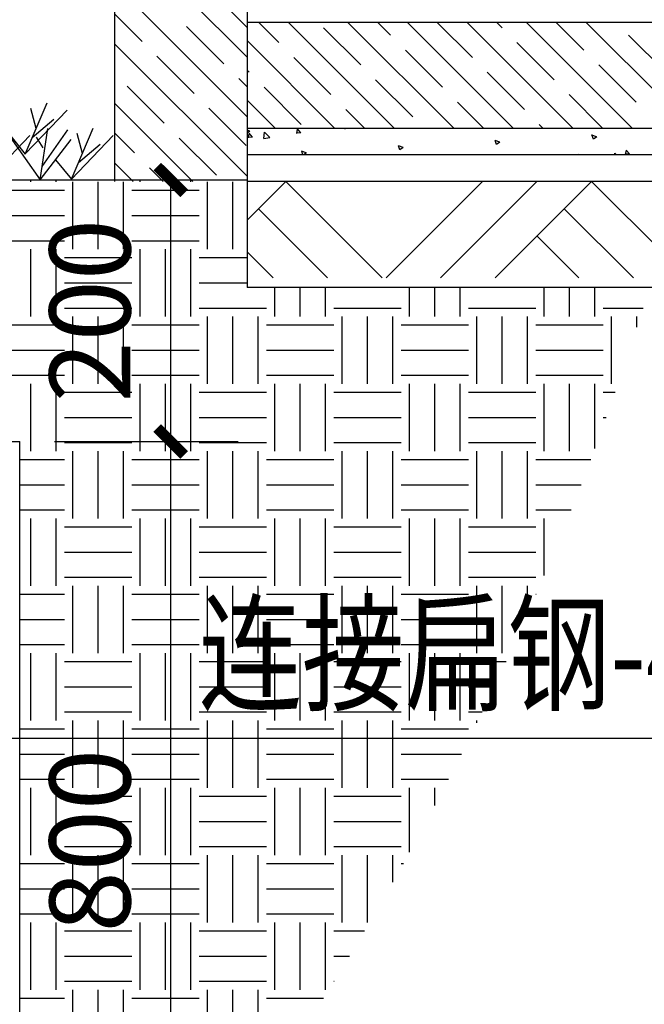
# Model space of a CAD drawing. Units: millimetres. Extents: x 493805445 to 498619668, y 3067160270 to 3068897016.
# Drawn here: x 494011046 to 494013829, y 3068409994 to 3068414382 of the extents above; entities that cross this region are included whole.
import ezdxf

# ---------------------------------------------------------------- set-up
doc = ezdxf.new("R2010")
doc.units = ezdxf.units.MM
doc.header["$LTSCALE"] = 10
doc.header["$MEASUREMENT"] = 0
for name, color, linetype in [('1-SED-03文字', 6, 'Continuous'), ('PUB_DIM', 3, 'Continuous'), ('PUB_HATCH', 8, 'Continuous')]:
    doc.layers.add(name, color=color, linetype=linetype)
doc.styles.add('ART-HZTXT', font='hztxt_e.shx', dxfattribs={"width": 0.8, "bigfont": 'HZTXT.shx'})
doc.styles.add('DIM_FONT', font='SIMPLEX', dxfattribs={"width": 0.7, "bigfont": 'GBCBIG'})

# ---------------------------------------------------------------- blocks, each defined once
blk = doc.blocks.new('_ArchTick')
at = {"color": 0, "linetype": 'ByBlock', "const_width": 0.4}
blk.add_lwpolyline([(-0.5, -0.5), (0.5, 0.5)], dxfattribs=at)

msp = doc.modelspace()

# ---------------------------------------------------------------- linework, layer by layer
at = {"color": 8}
msp.add_line((494012698.1, 3068414312.7, -24392.7), (494012641.1, 3068414369.7, -24392.7), dxfattribs=at)
at = {"color": 6}
for p in [(494010674.3, 3068412502.2, -24392.7), (494011045.9, 3068409127.2, -24392.7)]:
    msp.add_line(p, (494011045.9, 3068412502.2, -24392.7), dxfattribs=at)
at = {"layer": '1-SED-03文字', "color": 8}
for p, q in [((494011095.8, 3068413659.4, -24392.7), (494011095.8, 3068413667.3, -24392.7)), ((494011208.3, 3068413659.4, -24392.7), (494011208.3, 3068413667.3, -24392.7)), ((494011283.3, 3068413359.4, -24392.7), (494011283.3, 3068413659.4, -24392.7)), ((494011395.8, 3068413359.4, -24392.7), (494011395.8, 3068413659.4, -24392.7)), ((494011508.3, 3068413359.4, -24392.7), (494011508.3, 3068413659.4, -24392.7)), ((494011583.3, 3068413659.4, -24392.7), (494011583.3, 3068413667.3, -24392.7)), ((494011695.8, 3068413659.4, -24392.7), (494011695.8, 3068413667.3, -24392.7)), ((494011808.3, 3068413659.4, -24392.7), (494011808.3, 3068413667.3, -24392.7)), ((494011883.3, 3068413359.4, -24392.7), (494011883.3, 3068413659.4, -24392.7)), ((494011995.8, 3068413359.4, -24392.7), (494011995.8, 3068413659.4, -24392.7)), ((494010945.8, 3068413621.9, -24392.7), (494011245.8, 3068413621.9, -24392.7)), ((494011545.8, 3068413621.9, -24392.7), (494011845.8, 3068413621.9, -24392.7)), ((494010945.8, 3068413509.4, -24392.7), (494011245.8, 3068413509.4, -24392.7)), ((494011545.8, 3068413509.4, -24392.7), (494011845.8, 3068413509.4, -24392.7)), ((494010945.8, 3068413396.9, -24392.7), (494011245.8, 3068413396.9, -24392.7)), ((494011545.8, 3068413396.9, -24392.7), (494011845.8, 3068413396.9, -24392.7)), ((494011095.8, 3068413059.4, -24392.7), (494011095.8, 3068413359.4, -24392.7)), ((494011208.3, 3068413059.4, -24392.7), (494011208.3, 3068413359.4, -24392.7)), ((494011245.8, 3068413321.9, -24392.7), (494011545.8, 3068413321.9, -24392.7)), ((494011583.3, 3068413059.4, -24392.7), (494011583.3, 3068413359.4, -24392.7)), ((494011695.8, 3068413059.4, -24392.7), (494011695.8, 3068413359.4, -24392.7)), ((494011808.3, 3068413059.4, -24392.7), (494011808.3, 3068413359.4, -24392.7)), ((494011845.8, 3068413321.9, -24392.7), (494012059.1, 3068413321.9, -24392.7)), ((494011245.8, 3068413209.4, -24392.7), (494011545.8, 3068413209.4, -24392.7)), ((494011845.8, 3068413209.4, -24392.7), (494012059.1, 3068413209.4, -24392.7)), ((494012183.3, 3068413059.4, -24392.7), (494012183.3, 3068413188.4, -24392.7)), ((494012295.8, 3068413059.4, -24392.7), (494012295.8, 3068413188.4, -24392.7)), ((494012408.3, 3068413059.4, -24392.7), (494012408.3, 3068413188.4, -24392.7)), ((494012783.3, 3068413059.4, -24392.7), (494012783.3, 3068413188.4, -24392.7)), ((494012895.8, 3068413059.4, -24392.7), (494012895.8, 3068413188.4, -24392.7)), ((494013008.3, 3068413059.4, -24392.7), (494013008.3, 3068413188.4, -24392.7)), ((494013383.3, 3068413059.4, -24392.7), (494013383.3, 3068413188.4, -24392.7)), ((494013495.8, 3068413059.4, -24392.7), (494013495.8, 3068413188.4, -24392.7)), ((494013608.3, 3068413059.4, -24392.7), (494013608.3, 3068413188.4, -24392.7)), ((494011245.8, 3068413096.9, -24392.7), (494011545.8, 3068413096.9, -24392.7)), ((494011283.3, 3068412759.4, -24392.7), (494011283.3, 3068413059.4, -24392.7)), ((494011395.8, 3068412759.4, -24392.7), (494011395.8, 3068413059.4, -24392.7)), ((494011508.3, 3068412759.4, -24392.7), (494011508.3, 3068413059.4, -24392.7)), ((494011845.8, 3068413096.9, -24392.7), (494012145.8, 3068413096.9, -24392.7)), ((494011883.3, 3068412759.4, -24392.7), (494011883.3, 3068413059.4, -24392.7)), ((494011995.8, 3068412759.4, -24392.7), (494011995.8, 3068413059.4, -24392.7)), ((494012108.3, 3068412759.4, -24392.7), (494012108.3, 3068413059.4, -24392.7)), ((494012445.8, 3068413096.9, -24392.7), (494012745.8, 3068413096.9, -24392.7)), ((494012483.3, 3068412759.4, -24392.7), (494012483.3, 3068413059.4, -24392.7)), ((494012595.8, 3068412759.4, -24392.7), (494012595.8, 3068413059.4, -24392.7)), ((494012708.3, 3068412759.4, -24392.7), (494012708.3, 3068413059.4, -24392.7)), ((494013045.8, 3068413096.9, -24392.7), (494013345.8, 3068413096.9, -24392.7)), ((494013083.3, 3068412759.4, -24392.7), (494013083.3, 3068413059.4, -24392.7)), ((494013195.8, 3068412759.4, -24392.7), (494013195.8, 3068413059.4, -24392.7)), ((494013308.3, 3068412759.4, -24392.7), (494013308.3, 3068413059.4, -24392.7)), ((494013645.8, 3068413096.9, -24392.7), (494013823.3, 3068413096.9, -24392.7)), ((494013683.3, 3068412759.4, -24392.7), (494013683.3, 3068413059.4, -24392.7)), ((494013795.8, 3068413011, -24392.7), (494013795.8, 3068413059.4, -24392.7)), ((494010945.8, 3068413021.9, -24392.7), (494011245.8, 3068413021.9, -24392.7)), ((494011545.8, 3068413021.9, -24392.7), (494011845.8, 3068413021.9, -24392.7)), ((494012145.8, 3068413021.9, -24392.7), (494012445.8, 3068413021.9, -24392.7)), ((494012745.8, 3068413021.9, -24392.7), (494013045.8, 3068413021.9, -24392.7)), ((494013345.8, 3068413021.9, -24392.7), (494013645.8, 3068413021.9, -24392.7)), ((494010945.8, 3068412909.4, -24392.7), (494011245.8, 3068412909.4, -24392.7)), ((494011545.8, 3068412909.4, -24392.7), (494011845.8, 3068412909.4, -24392.7)), ((494012145.8, 3068412909.4, -24392.7), (494012445.8, 3068412909.4, -24392.7)), ((494012745.8, 3068412909.4, -24392.7), (494013045.8, 3068412909.4, -24392.7)), ((494013345.8, 3068412909.4, -24392.7), (494013645.8, 3068412909.4, -24392.7)), ((494010945.8, 3068412796.9, -24392.7), (494011245.8, 3068412796.9, -24392.7)), ((494011545.8, 3068412796.9, -24392.7), (494011845.8, 3068412796.9, -24392.7)), ((494012145.8, 3068412796.9, -24392.7), (494012445.8, 3068412796.9, -24392.7)), ((494012745.8, 3068412796.9, -24392.7), (494013045.8, 3068412796.9, -24392.7)), ((494013345.8, 3068412796.9, -24392.7), (494013645.8, 3068412796.9, -24392.7)), ((494011095.8, 3068412459.4, -24392.7), (494011095.8, 3068412759.4, -24392.7)), ((494011208.3, 3068412459.4, -24392.7), (494011208.3, 3068412759.4, -24392.7)), ((494011583.3, 3068412459.4, -24392.7), (494011583.3, 3068412759.4, -24392.7)), ((494011695.8, 3068412459.4, -24392.7), (494011695.8, 3068412759.4, -24392.7)), ((494011808.3, 3068412459.4, -24392.7), (494011808.3, 3068412759.4, -24392.7)), ((494012183.3, 3068412459.4, -24392.7), (494012183.3, 3068412759.4, -24392.7)), ((494012295.8, 3068412459.4, -24392.7), (494012295.8, 3068412759.4, -24392.7)), ((494012408.3, 3068412459.4, -24392.7), (494012408.3, 3068412759.4, -24392.7)), ((494012783.3, 3068412459.4, -24392.7), (494012783.3, 3068412759.4, -24392.7)), ((494012895.8, 3068412459.4, -24392.7), (494012895.8, 3068412759.4, -24392.7)), ((494013008.3, 3068412459.4, -24392.7), (494013008.3, 3068412759.4, -24392.7)), ((494013383.3, 3068412459.4, -24392.7), (494013383.3, 3068412759.4, -24392.7)), ((494013495.8, 3068412459.4, -24392.7), (494013495.8, 3068412759.4, -24392.7)), ((494013608.3, 3068412471.2, -24392.7), (494013608.3, 3068412759.4, -24392.7)), ((494011245.8, 3068412721.9, -24392.7), (494011545.8, 3068412721.9, -24392.7)), ((494011845.8, 3068412721.9, -24392.7), (494012145.8, 3068412721.9, -24392.7)), ((494012445.8, 3068412721.9, -24392.7), (494012745.8, 3068412721.9, -24392.7)), ((494013045.8, 3068412721.9, -24392.7), (494013345.8, 3068412721.9, -24392.7)), ((494013645.8, 3068412721.9, -24392.7), (494013698.6, 3068412721.9, -24392.7)), ((494011245.8, 3068412609.4, -24392.7), (494011545.8, 3068412609.4, -24392.7)), ((494011845.8, 3068412609.4, -24392.7), (494012145.8, 3068412609.4, -24392.7)), ((494012445.8, 3068412609.4, -24392.7), (494012745.8, 3068412609.4, -24392.7)), ((494013045.8, 3068412609.4, -24392.7), (494013345.8, 3068412609.4, -24392.7)), ((494013645.8, 3068412609.4, -24392.7), (494013658.8, 3068412609.4, -24392.7)), ((494011245.8, 3068412496.9, -24392.7), (494011545.8, 3068412496.9, -24392.7)), ((494011845.8, 3068412496.9, -24392.7), (494012145.8, 3068412496.9, -24392.7)), ((494012445.8, 3068412496.9, -24392.7), (494012745.8, 3068412496.9, -24392.7)), ((494013045.8, 3068412496.9, -24392.7), (494013345.8, 3068412496.9, -24392.7)), ((494011283.3, 3068412159.4, -24392.7), (494011283.3, 3068412459.4, -24392.7)), ((494011395.8, 3068412159.4, -24392.7), (494011395.8, 3068412459.4, -24392.7)), ((494011508.3, 3068412159.4, -24392.7), (494011508.3, 3068412459.4, -24392.7)), ((494011883.3, 3068412159.4, -24392.7), (494011883.3, 3068412459.4, -24392.7)), ((494011995.8, 3068412159.4, -24392.7), (494011995.8, 3068412459.4, -24392.7)), ((494012108.3, 3068412159.4, -24392.7), (494012108.3, 3068412459.4, -24392.7)), ((494012483.3, 3068412159.4, -24392.7), (494012483.3, 3068412459.4, -24392.7)), ((494012595.8, 3068412159.4, -24392.7), (494012595.8, 3068412459.4, -24392.7)), ((494012708.3, 3068412159.4, -24392.7), (494012708.3, 3068412459.4, -24392.7)), ((494013083.3, 3068412159.4, -24392.7), (494013083.3, 3068412459.4, -24392.7)), ((494013195.8, 3068412159.4, -24392.7), (494013195.8, 3068412459.4, -24392.7)), ((494013308.3, 3068412159.4, -24392.7), (494013308.3, 3068412459.4, -24392.7)), ((494011045.9, 3068412421.9, -24392.7), (494011245.8, 3068412421.9, -24392.7)), ((494011545.8, 3068412421.9, -24392.7), (494011845.8, 3068412421.9, -24392.7)), ((494012145.8, 3068412421.9, -24392.7), (494012445.8, 3068412421.9, -24392.7)), ((494012745.8, 3068412421.9, -24392.7), (494013045.8, 3068412421.9, -24392.7)), ((494013345.8, 3068412421.9, -24392.7), (494013589.9, 3068412421.9, -24392.7)), ((494011045.9, 3068412309.4, -24392.7), (494011245.8, 3068412309.4, -24392.7)), ((494011545.8, 3068412309.4, -24392.7), (494011845.8, 3068412309.4, -24392.7)), ((494012145.8, 3068412309.4, -24392.7), (494012445.8, 3068412309.4, -24392.7)), ((494012745.8, 3068412309.4, -24392.7), (494013045.8, 3068412309.4, -24392.7)), ((494013345.8, 3068412309.4, -24392.7), (494013547, 3068412309.4, -24392.7)), ((494011045.9, 3068412196.9, -24392.7), (494011245.8, 3068412196.9, -24392.7)), ((494011545.8, 3068412196.9, -24392.7), (494011845.8, 3068412196.9, -24392.7)), ((494012145.8, 3068412196.9, -24392.7), (494012445.8, 3068412196.9, -24392.7)), ((494012745.8, 3068412196.9, -24392.7), (494013045.8, 3068412196.9, -24392.7)), ((494013345.8, 3068412196.9, -24392.7), (494013502.9, 3068412196.9, -24392.7)), ((494011095.8, 3068411859.4, -24392.7), (494011095.8, 3068412159.4, -24392.7)), ((494011208.3, 3068411859.4, -24392.7), (494011208.3, 3068412159.4, -24392.7)), ((494011583.3, 3068411859.4, -24392.7), (494011583.3, 3068412159.4, -24392.7)), ((494011695.8, 3068411859.4, -24392.7), (494011695.8, 3068412159.4, -24392.7)), ((494011808.3, 3068411859.4, -24392.7), (494011808.3, 3068412159.4, -24392.7)), ((494012183.3, 3068411859.4, -24392.7), (494012183.3, 3068412159.4, -24392.7)), ((494012295.8, 3068411859.4, -24392.7), (494012295.8, 3068412159.4, -24392.7)), ((494012408.3, 3068411859.4, -24392.7), (494012408.3, 3068412159.4, -24392.7)), ((494012783.3, 3068411859.4, -24392.7), (494012783.3, 3068412159.4, -24392.7)), ((494012895.8, 3068411859.4, -24392.7), (494012895.8, 3068412159.4, -24392.7)), ((494013008.3, 3068411859.4, -24392.7), (494013008.3, 3068412159.4, -24392.7)), ((494013383.3, 3068411905.6, -24392.7), (494013383.3, 3068412159.4, -24392.7)), ((494011245.8, 3068412121.9, -24392.7), (494011545.8, 3068412121.9, -24392.7)), ((494011845.8, 3068412121.9, -24392.7), (494012145.8, 3068412121.9, -24392.7)), ((494012445.8, 3068412121.9, -24392.7), (494012745.8, 3068412121.9, -24392.7)), ((494013045.8, 3068412121.9, -24392.7), (494013345.8, 3068412121.9, -24392.7)), ((494011245.8, 3068412009.4, -24392.7), (494011545.8, 3068412009.4, -24392.7)), ((494011845.8, 3068412009.4, -24392.7), (494012145.8, 3068412009.4, -24392.7)), ((494012445.8, 3068412009.4, -24392.7), (494012745.8, 3068412009.4, -24392.7)), ((494013045.8, 3068412009.4, -24392.7), (494013345.8, 3068412009.4, -24392.7)), ((494011245.8, 3068411896.9, -24392.7), (494011545.8, 3068411896.9, -24392.7)), ((494011845.8, 3068411896.9, -24392.7), (494012145.8, 3068411896.9, -24392.7)), ((494012445.8, 3068411896.9, -24392.7), (494012745.8, 3068411896.9, -24392.7)), ((494013045.8, 3068411896.9, -24392.7), (494013345.8, 3068411896.9, -24392.7)), ((494011283.3, 3068411559.4, -24392.7), (494011283.3, 3068411859.4, -24392.7)), ((494011395.8, 3068411559.4, -24392.7), (494011395.8, 3068411859.4, -24392.7)), ((494011508.3, 3068411559.4, -24392.7), (494011508.3, 3068411859.4, -24392.7)), ((494011883.3, 3068411559.4, -24392.7), (494011883.3, 3068411859.4, -24392.7)), ((494011995.8, 3068411559.4, -24392.7), (494011995.8, 3068411859.4, -24392.7)), ((494012108.3, 3068411559.4, -24392.7), (494012108.3, 3068411859.4, -24392.7)), ((494012483.3, 3068411559.4, -24392.7), (494012483.3, 3068411859.4, -24392.7)), ((494012595.8, 3068411559.4, -24392.7), (494012595.8, 3068411859.4, -24392.7)), ((494012708.3, 3068411559.4, -24392.7), (494012708.3, 3068411859.4, -24392.7)), ((494013083.3, 3068411559.4, -24392.7), (494013083.3, 3068411859.4, -24392.7)), ((494013195.8, 3068411559.4, -24392.7), (494013195.8, 3068411859.4, -24392.7)), ((494013308.3, 3068411732.3, -24392.7), (494013308.3, 3068411859.4, -24392.7)), ((494011045.9, 3068411821.9, -24392.7), (494011245.8, 3068411821.9, -24392.7)), ((494011545.8, 3068411821.9, -24392.7), (494011845.8, 3068411821.9, -24392.7)), ((494012145.8, 3068411821.9, -24392.7), (494012445.8, 3068411821.9, -24392.7)), ((494012745.8, 3068411821.9, -24392.7), (494013045.8, 3068411821.9, -24392.7)), ((494013345.8, 3068411821.9, -24392.7), (494013347.5, 3068411821.9, -24392.7)), ((494011045.9, 3068411709.4, -24392.7), (494011245.8, 3068411709.4, -24392.7)), ((494011545.8, 3068411709.4, -24392.7), (494011845.8, 3068411709.4, -24392.7)), ((494012145.8, 3068411709.4, -24392.7), (494012445.8, 3068411709.4, -24392.7)), ((494012745.8, 3068411709.4, -24392.7), (494013045.8, 3068411709.4, -24392.7)), ((494011045.9, 3068411596.9, -24392.7), (494011245.8, 3068411596.9, -24392.7)), ((494011545.8, 3068411596.9, -24392.7), (494011845.8, 3068411596.9, -24392.7)), ((494012145.8, 3068411596.9, -24392.7), (494012445.8, 3068411596.9, -24392.7)), ((494012745.8, 3068411596.9, -24392.7), (494013045.8, 3068411596.9, -24392.7)), ((494011095.8, 3068411259.4, -24392.7), (494011095.8, 3068411559.4, -24392.7)), ((494011208.3, 3068411259.4, -24392.7), (494011208.3, 3068411559.4, -24392.7)), ((494011245.8, 3068411521.9, -24392.7), (494011545.8, 3068411521.9, -24392.7)), ((494011583.3, 3068411259.4, -24392.7), (494011583.3, 3068411559.4, -24392.7)), ((494011695.8, 3068411259.4, -24392.7), (494011695.8, 3068411559.4, -24392.7)), ((494011808.3, 3068411259.4, -24392.7), (494011808.3, 3068411559.4, -24392.7)), ((494011845.8, 3068411521.9, -24392.7), (494012145.8, 3068411521.9, -24392.7)), ((494012183.3, 3068411259.4, -24392.7), (494012183.3, 3068411559.4, -24392.7)), ((494012295.8, 3068411259.4, -24392.7), (494012295.8, 3068411559.4, -24392.7)), ((494012408.3, 3068411259.4, -24392.7), (494012408.3, 3068411559.4, -24392.7)), ((494012445.8, 3068411521.9, -24392.7), (494012745.8, 3068411521.9, -24392.7)), ((494012783.3, 3068411259.4, -24392.7), (494012783.3, 3068411559.4, -24392.7)), ((494012895.8, 3068411259.4, -24392.7), (494012895.8, 3068411559.4, -24392.7)), ((494013008.3, 3068411259.4, -24392.7), (494013008.3, 3068411559.4, -24392.7)), ((494013045.8, 3068411521.9, -24392.7), (494013213.3, 3068411521.9, -24392.7)), ((494011245.8, 3068411409.4, -24392.7), (494011545.8, 3068411409.4, -24392.7)), ((494011845.8, 3068411409.4, -24392.7), (494012145.8, 3068411409.4, -24392.7)), ((494012445.8, 3068411409.4, -24392.7), (494012745.8, 3068411409.4, -24392.7)), ((494013045.8, 3068411409.4, -24392.7), (494013160.7, 3068411409.4, -24392.7)), ((494011245.8, 3068411296.9, -24392.7), (494011545.8, 3068411296.9, -24392.7)), ((494011283.3, 3068410959.4, -24392.7), (494011283.3, 3068411259.4, -24392.7)), ((494011395.8, 3068410959.4, -24392.7), (494011395.8, 3068411259.4, -24392.7)), ((494011508.3, 3068410959.4, -24392.7), (494011508.3, 3068411259.4, -24392.7)), ((494011845.8, 3068411296.9, -24392.7), (494012145.8, 3068411296.9, -24392.7)), ((494011883.3, 3068410959.4, -24392.7), (494011883.3, 3068411259.4, -24392.7)), ((494011995.8, 3068410959.4, -24392.7), (494011995.8, 3068411259.4, -24392.7)), ((494012108.3, 3068410959.4, -24392.7), (494012108.3, 3068411259.4, -24392.7)), ((494012445.8, 3068411296.9, -24392.7), (494012745.8, 3068411296.9, -24392.7)), ((494012483.3, 3068410959.4, -24392.7), (494012483.3, 3068411259.4, -24392.7)), ((494012595.8, 3068410959.4, -24392.7), (494012595.8, 3068411259.4, -24392.7)), ((494012708.3, 3068410959.4, -24392.7), (494012708.3, 3068411259.4, -24392.7)), ((494013045.8, 3068411296.9, -24392.7), (494013106.8, 3068411296.9, -24392.7)), ((494013083.3, 3068411248.8, -24392.7), (494013083.3, 3068411259.4, -24392.7)), ((494011045.9, 3068411221.9, -24392.7), (494011245.8, 3068411221.9, -24392.7)), ((494011545.8, 3068411221.9, -24392.7), (494011845.8, 3068411221.9, -24392.7)), ((494012145.8, 3068411221.9, -24392.7), (494012445.8, 3068411221.9, -24392.7)), ((494012745.8, 3068411221.9, -24392.7), (494013045.8, 3068411221.9, -24392.7)), ((494011045.9, 3068411109.4, -24392.7), (494011245.8, 3068411109.4, -24392.7)), ((494011545.8, 3068411109.4, -24392.7), (494011845.8, 3068411109.4, -24392.7)), ((494012145.8, 3068411109.4, -24392.7), (494012445.8, 3068411109.4, -24392.7)), ((494012745.8, 3068411109.4, -24392.7), (494013014, 3068411109.4, -24392.7)), ((494011045.9, 3068410996.9, -24392.7), (494011245.8, 3068410996.9, -24392.7)), ((494011545.8, 3068410996.9, -24392.7), (494011845.8, 3068410996.9, -24392.7)), ((494012145.8, 3068410996.9, -24392.7), (494012445.8, 3068410996.9, -24392.7)), ((494012745.8, 3068410996.9, -24392.7), (494012956.6, 3068410996.9, -24392.7)), ((494011095.8, 3068410659.4, -24392.7), (494011095.8, 3068410959.4, -24392.7)), ((494011208.3, 3068410659.4, -24392.7), (494011208.3, 3068410959.4, -24392.7)), ((494011583.3, 3068410659.4, -24392.7), (494011583.3, 3068410959.4, -24392.7)), ((494011695.8, 3068410659.4, -24392.7), (494011695.8, 3068410959.4, -24392.7)), ((494011808.3, 3068410659.4, -24392.7), (494011808.3, 3068410959.4, -24392.7)), ((494012183.3, 3068410659.4, -24392.7), (494012183.3, 3068410959.4, -24392.7)), ((494012295.8, 3068410659.4, -24392.7), (494012295.8, 3068410959.4, -24392.7)), ((494012408.3, 3068410659.4, -24392.7), (494012408.3, 3068410959.4, -24392.7)), ((494012783.3, 3068410672.5, -24392.7), (494012783.3, 3068410959.4, -24392.7)), ((494012895.8, 3068410880.7, -24392.7), (494012895.8, 3068410959.4, -24392.7)), ((494011245.8, 3068410921.9, -24392.7), (494011545.8, 3068410921.9, -24392.7)), ((494011845.8, 3068410921.9, -24392.7), (494012145.8, 3068410921.9, -24392.7)), ((494012445.8, 3068410921.9, -24392.7), (494012745.8, 3068410921.9, -24392.7)), ((494011245.8, 3068410809.4, -24392.7), (494011545.8, 3068410809.4, -24392.7)), ((494011845.8, 3068410809.4, -24392.7), (494012145.8, 3068410809.4, -24392.7)), ((494012445.8, 3068410809.4, -24392.7), (494012745.8, 3068410809.4, -24392.7)), ((494011245.8, 3068410696.9, -24392.7), (494011545.8, 3068410696.9, -24392.7)), ((494011845.8, 3068410696.9, -24392.7), (494012145.8, 3068410696.9, -24392.7)), ((494012445.8, 3068410696.9, -24392.7), (494012745.8, 3068410696.9, -24392.7)), ((494011283.3, 3068410359.4, -24392.7), (494011283.3, 3068410659.4, -24392.7)), ((494011395.8, 3068410359.4, -24392.7), (494011395.8, 3068410659.4, -24392.7)), ((494011508.3, 3068410359.4, -24392.7), (494011508.3, 3068410659.4, -24392.7)), ((494011883.3, 3068410359.4, -24392.7), (494011883.3, 3068410659.4, -24392.7)), ((494011995.8, 3068410359.4, -24392.7), (494011995.8, 3068410659.4, -24392.7)), ((494012108.3, 3068410359.4, -24392.7), (494012108.3, 3068410659.4, -24392.7)), ((494012483.3, 3068410359.4, -24392.7), (494012483.3, 3068410659.4, -24392.7)), ((494012595.8, 3068410359.4, -24392.7), (494012595.8, 3068410659.4, -24392.7)), ((494012708.3, 3068410538.4, -24392.7), (494012708.3, 3068410659.4, -24392.7)), ((494011045.9, 3068410621.9, -24392.7), (494011245.8, 3068410621.9, -24392.7)), ((494011545.8, 3068410621.9, -24392.7), (494011845.8, 3068410621.9, -24392.7)), ((494012145.8, 3068410621.9, -24392.7), (494012445.8, 3068410621.9, -24392.7)), ((494012745.8, 3068410621.9, -24392.7), (494012755.3, 3068410621.9, -24392.7)), ((494011045.9, 3068410509.4, -24392.7), (494011245.8, 3068410509.4, -24392.7)), ((494011545.8, 3068410509.4, -24392.7), (494011845.8, 3068410509.4, -24392.7)), ((494012145.8, 3068410509.4, -24392.7), (494012445.8, 3068410509.4, -24392.7)), ((494011045.9, 3068410396.9, -24392.7), (494011245.8, 3068410396.9, -24392.7)), ((494011545.8, 3068410396.9, -24392.7), (494011845.8, 3068410396.9, -24392.7)), ((494012145.8, 3068410396.9, -24392.7), (494012445.8, 3068410396.9, -24392.7)), ((494011095.8, 3068410059.4, -24392.7), (494011095.8, 3068410359.4, -24392.7)), ((494011208.3, 3068410059.4, -24392.7), (494011208.3, 3068410359.4, -24392.7)), ((494011583.3, 3068410059.4, -24392.7), (494011583.3, 3068410359.4, -24392.7)), ((494011695.8, 3068410059.4, -24392.7), (494011695.8, 3068410359.4, -24392.7)), ((494011808.3, 3068410059.4, -24392.7), (494011808.3, 3068410359.4, -24392.7)), ((494012183.3, 3068410059.4, -24392.7), (494012183.3, 3068410359.4, -24392.7)), ((494012295.8, 3068410059.4, -24392.7), (494012295.8, 3068410359.4, -24392.7)), ((494012408.3, 3068410059.4, -24392.7), (494012408.3, 3068410359.4, -24392.7)), ((494011245.8, 3068410321.9, -24392.7), (494011545.8, 3068410321.9, -24392.7)), ((494011845.8, 3068410321.9, -24392.7), (494012145.8, 3068410321.9, -24392.7)), ((494012445.8, 3068410321.9, -24392.7), (494012582.8, 3068410321.9, -24392.7)), ((494011245.8, 3068410209.4, -24392.7), (494011545.8, 3068410209.4, -24392.7)), ((494011845.8, 3068410209.4, -24392.7), (494012145.8, 3068410209.4, -24392.7)), ((494012445.8, 3068410209.4, -24392.7), (494012515.5, 3068410209.4, -24392.7)), ((494011245.8, 3068410096.9, -24392.7), (494011545.8, 3068410096.9, -24392.7)), ((494011845.8, 3068410096.9, -24392.7), (494012145.8, 3068410096.9, -24392.7)), ((494012445.8, 3068410096.9, -24392.7), (494012446.6, 3068410096.9, -24392.7)), ((494011283.3, 3068409759.4, -24392.7), (494011283.3, 3068410059.4, -24392.7)), ((494011395.8, 3068409759.4, -24392.7), (494011395.8, 3068410059.4, -24392.7)), ((494011508.3, 3068409759.4, -24392.7), (494011508.3, 3068410059.4, -24392.7)), ((494011883.3, 3068409759.4, -24392.7), (494011883.3, 3068410059.4, -24392.7)), ((494011995.8, 3068409759.4, -24392.7), (494011995.8, 3068410059.4, -24392.7)), ((494012108.3, 3068409759.4, -24392.7), (494012108.3, 3068410059.4, -24392.7)), ((494011045.9, 3068410021.9, -24392.7), (494011245.8, 3068410021.9, -24392.7)), ((494011545.8, 3068410021.9, -24392.7), (494011845.8, 3068410021.9, -24392.7)), ((494012145.8, 3068410021.9, -24392.7), (494012399.8, 3068410021.9, -24392.7))]:
    msp.add_line(p, q, dxfattribs=at)
at = {"layer": '1-SED-03文字'}
msp.add_line((494010407.6, 3068411180.4, -24392.7), (494015604.2, 3068411180.4, -24392.7), dxfattribs=at)
at = {"layer": 'PUB_DIM'}
for p, q in [((494011221.8, 3068413667.3, -24392.7), (494012018.7, 3068413667.3, -24392.7)), ((494011718.7, 3068412502.2, -24392.7), (494011718.7, 3068413667.3, -24392.7)), ((494011201.5, 3068412502.2, -24392.7), (494012018.7, 3068412502.2, -24392.7)), ((494011263.5, 3068412502.2, -24392.7), (494012018.7, 3068412502.2, -24392.7)), ((494011718.7, 3068408944.4, -24392.7), (494011718.7, 3068412502.2, -24392.7))]:
    msp.add_line(p, q, dxfattribs=at)
at = {"layer": 'PUB_HATCH', "color": 126}
for p, q in [((494011468.5, 3068414648.6, -24392.7), (494011468.5, 3068413660.9, -24392.7)), ((494012059.1, 3068414214.5, -24392.7), (494011625, 3068414648.6, -24392.7)), ((494012059.1, 3068414648.6, -24392.7), (494012059.1, 3068413188.4, -24392.7)), ((494012059.1, 3068413949.3, -24392.7), (494011468.5, 3068414539.9, -24392.7)), ((494012059.1, 3068414347.1, -24392.7), (494011922.3, 3068414483.9, -24392.7)), ((494011590.8, 3068414285, -24392.7), (494011468.5, 3068414407.3, -24392.7)), ((494011955.4, 3068414185.6, -24392.7), (494011789.7, 3068414351.3, -24392.7)), ((494016032, 3068414369.7, -24392.7), (494012059.1, 3068414369.7, -24392.7)), ((494012200.8, 3068414279.6, -24392.7), (494012110.7, 3068414369.7, -24392.7)), ((494012715.8, 3068413897.2, -24392.7), (494012243.3, 3068414369.7, -24392.7)), ((494012565.5, 3068414180.1, -24392.7), (494012399.7, 3068414345.9, -24392.7)), ((494012981, 3068413897.2, -24392.7), (494012508.5, 3068414369.7, -24392.7)), ((494013246.2, 3068413897.2, -24392.7), (494012773.7, 3068414369.7, -24392.7)), ((494013062.7, 3068414213.3, -24392.7), (494012906.3, 3068414369.7, -24392.7)), ((494013511.4, 3068413897.2, -24392.7), (494013038.9, 3068414369.7, -24392.7)), ((494013195.3, 3068414345.9, -24392.7), (494013171.5, 3068414369.7, -24392.7)), ((494013776.6, 3068413897.2, -24392.7), (494013304.1, 3068414369.7, -24392.7)), ((494013560, 3068414246.4, -24392.7), (494013436.7, 3068414369.7, -24392.7)), ((494014041.8, 3068413897.2, -24392.7), (494013569.3, 3068414369.7, -24392.7)), ((494012450.6, 3068413897.2, -24392.7), (494012059.1, 3068414288.7, -24392.7)), ((494013924.6, 3068414147, -24392.7), (494013758.9, 3068414312.7, -24392.7)), ((494012059.1, 3068413684.1, -24392.7), (494011468.5, 3068414274.7, -24392.7)), ((494012930.1, 3068414080.7, -24392.7), (494012764.4, 3068414246.4, -24392.7)), ((494013427.4, 3068414113.8, -24392.7), (494013261.6, 3068414279.6, -24392.7)), ((494011822.8, 3068414053, -24392.7), (494011657.1, 3068414218.7, -24392.7)), ((494012432.9, 3068414047.5, -24392.7), (494012267.1, 3068414213.3, -24392.7)), ((494012068.2, 3068414147, -24392.7), (494012059.1, 3068414156.1, -24392.7)), ((494013792, 3068414014.4, -24392.7), (494013626.3, 3068414180.1, -24392.7)), ((494012059.1, 3068414081.9, -24392.7), (494012021.7, 3068414119.3, -24392.7)), ((494012797.5, 3068413948.1, -24392.7), (494012631.8, 3068414113.8, -24392.7)), ((494013294.8, 3068413981.2, -24392.7), (494013129, 3068414147, -24392.7)), ((494011690.2, 3068413920.4, -24392.7), (494011524.5, 3068414086.1, -24392.7)), ((494012300.3, 3068413914.9, -24392.7), (494012134.5, 3068414080.7, -24392.7)), ((494012185.4, 3068413897.2, -24392.7), (494012059.1, 3068414023.5, -24392.7)), ((494013644, 3068413897.2, -24392.7), (494013493.7, 3068414047.5, -24392.7)), ((494011070.4, 3068413783.1, -24392.7), (494011167.8, 3068414011.2, -24392.7)), ((494011070.5, 3068413783.4, -24392.7), (494011256.9, 3068413977.8, -24392.7)), ((494011119.1, 3068413897.1, -24392.7), (494011095.5, 3068413986.1, -24392.7)), ((494011817.1, 3068413660.9, -24392.7), (494011468.5, 3068414009.5, -24392.7)), ((494012054.9, 3068413820.9, -24392.7), (494011889.1, 3068413986.7, -24392.7)), ((494012583.2, 3068413897.2, -24392.7), (494012499.2, 3068413981.2, -24392.7)), ((494013113.6, 3068413897.2, -24392.7), (494012996.4, 3068414014.4, -24392.7)), ((494011102, 3068413857, -24392.7), (494011198.5, 3068413938.9, -24392.7)), ((494011137.5, 3068413667.3, -24392.7), (494011171.2, 3068413897.1, -24392.7)), ((494011146.3, 3068413727, -24392.7), (494011260.9, 3068413891.5, -24392.7)), ((494011276.3, 3068413670.9, -24392.7), (494011373.8, 3068413898.9, -24392.7)), ((494016032, 3068413897.2, -24392.7), (494012059.1, 3068413897.2, -24392.7)), ((494012280.6, 3068413874.6, -24392.7), (494012284.1, 3068413893.4, -24392.7)), ((494012298, 3068413877.5, -24392.7), (494012283.5, 3068413894.7, -24392.7)), ((494012513.8, 3068413896.4, -24392.7), (494012495.8, 3068413894.8, -24392.7)), ((494012495.9, 3068413893.4, -24392.7), (494012496.6, 3068413897.2, -24392.7)), ((494012513.2, 3068413896.3, -24392.7), (494012512.5, 3068413897.2, -24392.7)), ((494013378.8, 3068413897.2, -24392.7), (494013361.1, 3068413914.9, -24392.7)), ((494010904.5, 3068413671.2, -24392.7), (494011090.8, 3068413865.6, -24392.7)), ((494011000.2, 3068413870, -24392.7), (494011070.4, 3068413783.1, -24392.7)), ((494011002.9, 3068413857.9, -24392.7), (494011137.5, 3068413667.3, -24392.7)), ((494011119.9, 3068413857.6, -24392.7), (494011148.3, 3068413810.3, -24392.7)), ((494011137.5, 3068413667.3, -24392.7), (494011274.6, 3068413848.2, -24392.7)), ((494011276.5, 3068413671.2, -24392.7), (494011462.8, 3068413865.6, -24392.7)), ((494011325, 3068413784.9, -24392.7), (494011301.4, 3068413873.9, -24392.7)), ((494011557.6, 3068413787.8, -24392.7), (494011468.5, 3068413876.9, -24392.7)), ((494011922.3, 3068413688.3, -24392.7), (494011756.5, 3068413854.1, -24392.7)), ((494012070.9, 3068413884.3, -24392.7), (494012059.1, 3068413888.9, -24392.7)), ((494012071.2, 3068413884.4, -24392.7), (494012059.1, 3068413876.2, -24392.7)), ((494012065.4, 3068413855.8, -24392.7), (494012068.9, 3068413874.6, -24392.7)), ((494012083.3, 3068413858.7, -24392.7), (494012065.4, 3068413857.1, -24392.7)), ((494012082.8, 3068413858.7, -24392.7), (494012068.3, 3068413875.9, -24392.7)), ((494012133.1, 3068413851.8, -24392.7), (494012136.5, 3068413880.3, -24392.7)), ((494012159.8, 3068413855.5, -24392.7), (494012133.1, 3068413851.4, -24392.7)), ((494012159.9, 3068413856, -24392.7), (494012136.5, 3068413880.3, -24392.7)), ((494012298.5, 3068413877.5, -24392.7), (494012280.6, 3068413876, -24392.7)), ((494013616.6, 3068413859.7, -24392.7), (494013595.6, 3068413867.7, -24392.7)), ((494013601.9, 3068413849.7, -24392.7), (494013595.8, 3068413867.8, -24392.7)), ((494013616.8, 3068413859.7, -24392.7), (494013601.9, 3068413849.6, -24392.7)), ((494011307.9, 3068413744.8, -24392.7), (494011404.4, 3068413826.6, -24392.7)), ((494012754.2, 3068413811.6, -24392.7), (494012733.2, 3068413819.7, -24392.7)), ((494012739.5, 3068413801.7, -24392.7), (494012733.4, 3068413819.8, -24392.7)), ((494012754.5, 3068413811.6, -24392.7), (494012739.5, 3068413801.6, -24392.7)), ((494013185.4, 3068413835.6, -24392.7), (494013164.4, 3068413843.7, -24392.7)), ((494013170.7, 3068413825.7, -24392.7), (494013164.6, 3068413843.8, -24392.7)), ((494013185.6, 3068413835.7, -24392.7), (494013170.7, 3068413825.6, -24392.7)), ((494016075, 3068413779.1, -24392.7), (494012059.1, 3068413779.1, -24392.7)), ((494012323, 3068413787.6, -24392.7), (494012302, 3068413795.6, -24392.7)), ((494012307.9, 3068413779.1, -24392.7), (494012302.3, 3068413795.8, -24392.7)), ((494012323.3, 3068413787.6, -24392.7), (494012310.6, 3068413779.1, -24392.7)), ((494013535.6, 3068413779.1, -24392.7), (494013533.1, 3068413782, -24392.7)), ((494013533.4, 3068413779.1, -24392.7), (494013533.7, 3068413780.7, -24392.7)), ((494013696.9, 3068413779.1, -24392.7), (494013697.7, 3068413786.6, -24392.7)), ((494013705.1, 3068413779.1, -24392.7), (494013697.8, 3068413786.7, -24392.7)), ((494013763.4, 3068413783.6, -24392.7), (494013745.4, 3068413782.1, -24392.7)), ((494013745.5, 3068413780.7, -24392.7), (494013748.9, 3068413799.5, -24392.7)), ((494013762.8, 3068413783.6, -24392.7), (494013748.3, 3068413800.9, -24392.7)), ((494011206.1, 3068413757.7, -24392.7), (494011276.3, 3068413670.9, -24392.7)), ((494011551.9, 3068413660.9, -24392.7), (494011468.5, 3068413744.3, -24392.7)), ((494011684.5, 3068413660.9, -24392.7), (494011623.9, 3068413721.5, -24392.7)), ((494009574.5, 3068413667.3, -24392.7), (494012059.1, 3068413667.3, -24392.7)), ((494015953.6, 3068413660.9, -24392.7), (494012059.1, 3068413660.9, -24392.7)), ((494012059.1, 3068413488.8, -24392.7), (494012231.2, 3068413660.9, -24392.7)), ((494012660.8, 3068413231.4, -24392.7), (494012231.2, 3068413660.9, -24392.7)), ((494012678, 3068413231.4, -24392.7), (494013107.6, 3068413660.9, -24392.7)), ((494012921, 3068413231.4, -24392.7), (494013350.6, 3068413660.9, -24392.7)), ((494013164, 3068413231.4, -24392.7), (494013593.6, 3068413660.9, -24392.7)), ((494014023.1, 3068413231.4, -24392.7), (494013593.6, 3068413660.9, -24392.7)), ((494012417.8, 3068413231.4, -24392.7), (494012109.7, 3068413539.4, -24392.7)), ((494013780.1, 3068413231.4, -24392.7), (494013472.1, 3068413539.4, -24392.7)), ((494013537.1, 3068413231.4, -24392.7), (494013350.6, 3068413417.9, -24392.7)), ((494012174.8, 3068413231.4, -24392.7), (494012059.1, 3068413347, -24392.7)), ((494016032, 3068413188.4, -24392.7), (494012059.1, 3068413188.4, -24392.7))]:
    msp.add_line(p, q, dxfattribs=at)

# ---------------------------------------------------------------- block references
at = {"layer": 'PUB_DIM', "xscale": 120, "yscale": 120, "zscale": 120}
for p, rotation in [((494011718.7, 3068413667.3, -24392.7), 90), ((494011718.7, 3068412502.2, -24392.7), 90), ((494011718.7, 3068412502.2, -24392.7), 270)]:
    msp.add_blockref('_ArchTick', p, dxfattribs=dict(at, rotation=rotation))

# ---------------------------------------------------------------- texts
at = {"layer": 'PUB_DIM', "style": 'ART-HZTXT', "width": 0.8}
msp.add_text('连接扁钢-40*4', height=420, dxfattribs=at).set_placement((494011844, 3068411345.8, -24392.7))
at = {"layer": 'PUB_DIM', "color": 1, "char_height": 360, "attachment_point": 5, "rotation": 90, "style": 'DIM_FONT'}
for s, insert in [('\\A1;200', (494011358.7, 3068413084.8, -24392.7)), ('\\A1;800', (494011358.7, 3068410723.3, -24392.7))]:
    msp.add_mtext(s, dxfattribs=dict(at, insert=insert))

doc.saveas('drawing.dxf')
